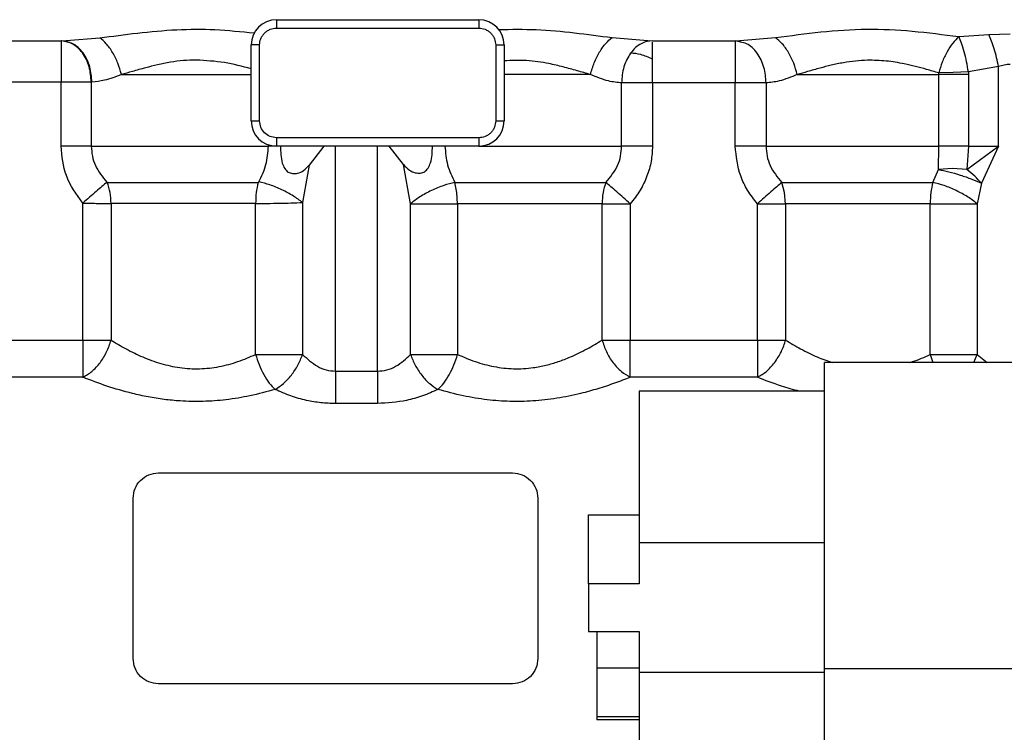
# Paper-space layout 'Sheet2' of a CAD drawing. Units: inches. Extents: x -89 to 201, y 3 to 129.
# Drawn here: x 161 to 166, y 57 to 61 of the extents above; entities that cross this region are included whole.
import ezdxf

# ---------------------------------------------------------------- set-up
doc = ezdxf.new("R2010")
doc.units = ezdxf.units.IN
doc.header["$MEASUREMENT"] = 0

psp = doc.layouts.new('Sheet2')

# ---------------------------------------------------------------- linework, layer by layer
at = {"color": 7, "linetype": 'Continuous', "lineweight": 25, "ltscale": 12}
for p, q in [((162.4113, 60.7472), (162.4113, 60.7078)), ((162.4113, 60.7472), (163.3562, 60.7472)), ((163.3562, 60.7472), (163.3562, 60.7078)), ((162.4113, 60.7078), (163.3562, 60.7078)), ((161.012, 60.6488), (161.4091, 60.6488)), ((161.4054, 60.6488), (161.4054, 60.4559)), ((161.4091, 60.6488), (161.4299, 60.6504)), ((161.4341, 60.6422), (161.4091, 60.6488)), ((161.4298, 60.649), (161.4348, 60.6455)), ((164.1536, 60.6471), (164.1408, 60.6455)), ((164.1419, 60.6456), (164.1458, 60.6492)), ((164.1455, 60.6504), (164.167, 60.6488)), ((164.167, 60.6475), (164.1523, 60.6478)), ((164.167, 60.6488), (164.5533, 60.6488)), ((164.167, 60.6469), (164.167, 60.6488)), ((164.5533, 60.6488), (164.5747, 60.6504)), ((164.5775, 60.6424), (164.5533, 60.6488)), ((164.5744, 60.6492), (164.5783, 60.6456)), ((165.5969, 60.668), (165.738, 60.6773)), ((165.738, 60.6773), (165.8365, 60.6811)), ((162.3326, 60.6291), (162.2932, 60.6291)), ((162.2932, 60.2748), (162.2932, 60.6291)), ((162.3326, 60.2748), (162.3326, 60.6291)), ((163.4349, 60.6291), (163.4349, 60.2748)), ((163.4349, 60.6291), (163.4743, 60.6291)), ((163.4743, 60.6291), (163.4743, 60.2748)), ((165.571, 60.5008), (165.5037, 60.4988)), ((165.6417, 60.5032), (165.571, 60.5008)), ((165.7828, 60.5279), (165.6417, 60.5032)), ((165.6417, 60.5032), (165.6419, 60.4913)), ((165.7828, 60.1566), (165.7828, 60.5279)), ((161.4054, 60.4559), (161.0174, 60.4559)), ((161.5468, 60.4559), (161.4054, 60.4559)), ((161.4054, 60.1566), (161.4054, 60.4559)), ((161.5496, 60.4559), (161.5468, 60.4559)), ((161.5468, 60.4559), (161.5468, 60.1566)), ((161.6871, 60.4913), (162.2932, 60.4913)), ((163.8773, 60.4913), (163.4743, 60.4913)), ((164.843, 60.4913), (165.5039, 60.4913)), ((165.5039, 60.4913), (165.5037, 60.4988)), ((165.5039, 60.1566), (165.5039, 60.4913)), ((165.6419, 60.4913), (165.6419, 60.1566)), ((164.023, 60.1566), (164.023, 60.4519)), ((164.167, 60.4519), (164.023, 60.4519)), ((164.5533, 60.4519), (164.167, 60.4519)), ((164.167, 60.4519), (164.167, 60.1566)), ((164.6973, 60.4519), (164.5533, 60.4519)), ((164.5533, 60.1566), (164.5533, 60.4519)), ((164.6973, 60.4519), (164.6973, 60.1566)), ((162.2932, 60.2748), (162.3326, 60.2748)), ((163.4349, 60.2748), (163.4743, 60.2748)), ((162.4113, 60.196), (162.4113, 60.1566)), ((163.3562, 60.196), (162.4113, 60.196)), ((163.3562, 60.196), (163.3562, 60.1566)), ((161.5468, 60.1566), (161.4054, 60.1566)), ((161.5468, 60.1566), (162.3742, 60.1566)), ((162.3742, 60.1566), (162.3742, 60.1626)), ((162.4113, 60.1566), (162.3742, 60.1566)), ((163.3562, 60.1566), (162.4113, 60.1566)), ((162.6332, 60.1566), (162.5642, 60.0687)), ((162.6869, 59.1061), (162.6869, 60.1566)), ((162.8838, 59.1061), (162.8838, 60.1566)), ((163.0052, 60.0704), (162.9375, 60.1566)), ((163.3562, 60.1566), (164.023, 60.1566)), ((164.167, 60.1566), (164.023, 60.1566)), ((164.6973, 60.1566), (164.5533, 60.1566)), ((164.6973, 60.1566), (165.5039, 60.1566)), ((165.5027, 60.0476), (165.5039, 60.1566)), ((165.6419, 60.1566), (165.5039, 60.1566)), ((165.6352, 60.0476), (165.7828, 60.1566)), ((165.6419, 60.1566), (165.6352, 60.0476)), ((165.6419, 60.1566), (165.7828, 60.1566)), ((165.7828, 60.1566), (165.7036, 59.9835)), ((162.5642, 60.0687), (162.5332, 59.8934)), ((163.0374, 59.8881), (163.0052, 60.0704)), ((165.476, 59.9876), (165.5027, 60.0476)), ((165.5674, 60.0517), (165.5027, 60.0476)), ((165.6352, 60.0476), (165.5674, 60.0517)), ((161.6212, 59.987), (162.3262, 59.987)), ((163.2536, 59.9396), (163.2443, 59.9876)), ((164.7706, 59.9876), (165.476, 59.9876)), ((164.7841, 59.9396), (164.7706, 59.9876)), ((165.7036, 59.9835), (165.6828, 59.8881)), ((163.2568, 59.8881), (163.2536, 59.9396)), ((164.7886, 59.8881), (164.7841, 59.9396)), ((161.5076, 59.2516), (161.5076, 59.8909)), ((162.3139, 59.8892), (161.639, 59.8892)), ((161.639, 59.8892), (161.639, 59.2516)), ((162.3139, 59.1843), (162.3139, 59.8892)), ((162.5332, 59.8934), (162.5332, 59.1843)), ((163.0374, 59.1843), (163.0374, 59.8881)), ((163.9316, 59.8881), (163.2568, 59.8881)), ((163.2568, 59.8881), (163.2568, 59.1843)), ((163.9316, 59.2516), (163.9316, 59.8881)), ((164.0631, 59.8881), (164.0631, 59.2516)), ((164.6572, 59.2516), (164.6572, 59.8881)), ((165.4635, 59.8881), (164.7886, 59.8881)), ((164.7886, 59.8881), (164.7886, 59.2516)), ((165.4635, 59.1843), (165.4635, 59.8881)), ((165.6828, 59.8881), (165.6828, 59.1843)), ((160.9135, 59.2516), (161.5076, 59.2516)), ((161.5076, 59.2516), (161.639, 59.2516)), ((163.9316, 59.2516), (164.0631, 59.2516)), ((164.0631, 59.2516), (164.6572, 59.2516)), ((164.6572, 59.2516), (164.7886, 59.2516)), ((162.3139, 59.1843), (162.5332, 59.1843)), ((163.0374, 59.1843), (163.2568, 59.1843)), ((165.4635, 59.1843), (165.6828, 59.1843)), ((166.8601, 59.1469), (164.9704, 59.1469)), ((164.9704, 57.7158), (164.9704, 59.1469)), ((161.5076, 59.0777), (160.9135, 59.0777)), ((162.6869, 59.1061), (162.8838, 59.1061)), ((162.8838, 59.1061), (162.8838, 58.9549)), ((164.6572, 59.0777), (164.0631, 59.0777)), ((164.9704, 59.0123), (164.1042, 59.0123)), ((164.1042, 59.0123), (164.1042, 58.3049)), ((162.8838, 58.9549), (162.6869, 58.9549)), ((161.8601, 58.6309), (163.5137, 58.6309)), ((161.742, 57.7647), (161.742, 58.5127)), ((163.6318, 58.5127), (163.6318, 57.7647)), ((163.868, 58.4349), (164.1042, 58.4349)), ((163.868, 58.1132), (163.868, 58.4349)), ((164.9704, 58.3049), (164.1042, 58.3049)), ((164.1042, 58.3049), (164.1042, 58.1132)), ((163.868, 58.1132), (163.868, 57.8903)), ((164.1042, 58.1132), (163.868, 58.1132)), ((163.868, 57.8903), (164.1042, 57.8903)), ((163.9074, 57.8903), (163.9074, 57.72)), ((164.1042, 57.8903), (164.1042, 57.6986)), ((164.1042, 57.72), (163.9074, 57.72)), ((163.9074, 57.72), (163.9074, 57.492)), ((164.9704, 57.6986), (164.1042, 57.6986)), ((164.1042, 57.6986), (164.1042, 57.3129)), ((166.8601, 57.7158), (164.9704, 57.7158)), ((164.9704, 56.3843), (164.9704, 57.7158)), ((163.5137, 57.6466), (161.8601, 57.6466)), ((164.1042, 57.492), (163.9074, 57.492)), ((163.9074, 57.492), (163.9074, 57.4786)), ((164.1042, 57.4786), (163.9074, 57.4786))]:
    psp.add_line(p, q, dxfattribs=at)
at = {"color": 8, "linetype": 'Continuous', "lineweight": 25, "ltscale": 12}
for p, q in [((161.4299, 60.6504), (161.5861, 60.6622)), ((163.9784, 60.6635), (164.1455, 60.6504)), ((164.167, 60.6488), (164.1536, 60.6471)), ((164.5747, 60.6504), (164.7418, 60.6635)), ((165.4635, 59.1843), (165.4761, 59.1469)), ((165.6666, 59.1469), (165.6828, 59.1843)), ((165.6828, 59.1843), (165.7301, 59.1469))]:
    psp.add_line(p, q, dxfattribs=at)
at = {"color": 7, "linetype": 'Continuous', "lineweight": 25, "ltscale": 12, "flags": 128}
for points in [[(163.2443, 59.9876), (163.3311, 59.9876), (163.4225, 59.9876), (163.5164, 59.9876), (163.6108, 59.9876), (163.7033, 59.9876), (163.792, 59.9876), (163.8747, 59.9876), (163.9496, 59.9876)], [(164.0631, 59.0777), (164.0631, 59.0917), (164.0631, 59.1087), (164.0631, 59.1283), (164.0631, 59.1501), (164.0631, 59.1738), (164.0631, 59.1989), (164.0631, 59.225), (164.0631, 59.2516)]]:
    psp.add_lwpolyline(points, dxfattribs=at)
at = {"color": 7, "linetype": 'Continuous', "lineweight": 25, "ltscale": 144}
for centre, start, end in [((162.4113, 60.6291), 90, 180), ((163.3562, 60.6291), 0, 90), ((162.4113, 60.2748), 180, 270), ((163.3562, 60.2748), 270, 0)]:
    psp.add_arc(centre, 0.1181, start, end, dxfattribs=at)
at = {"color": 7, "linetype": 'Continuous', "lineweight": 25, "ltscale": 12}
for points, knots in [([(161.5861, 60.6622), (161.6445, 60.67), (161.7631, 60.6858), (161.9435, 60.7031), (162.1265, 60.7037), (162.2463, 60.6914), (162.3074, 60.6852)], [0, 0, 0, 0, 0.247274, 0.501965, 0.746331, 1, 1, 1, 1]), ([(162.3326, 60.6291), (162.3336, 60.639), (162.3353, 60.6543), (162.3451, 60.6726), (162.3552, 60.6851), (162.3678, 60.6953), (162.3861, 60.7051), (162.4014, 60.7068), (162.4113, 60.7078)], [0, 0, 0, 0, 0.239443, 0.369562, 0.5, 0.630106, 0.760557, 1, 1, 1, 1]), ([(163.3562, 60.7078), (163.3661, 60.7068), (163.3814, 60.7051), (163.3997, 60.6953), (163.4123, 60.6852), (163.4224, 60.6726), (163.4322, 60.6543), (163.4339, 60.639), (163.4349, 60.6291)], [0, 0, 0, 0, 0.239443, 0.369562, 0.5, 0.630106, 0.760557, 1, 1, 1, 1]), ([(163.4497, 60.7013), (163.5077, 60.7023), (163.6259, 60.7043), (163.8033, 60.6868), (163.9202, 60.6713), (163.9784, 60.6635)], [0, 0, 0, 0, 0.3258972, 0.6644075, 1, 1, 1, 1]), ([(164.7418, 60.6635), (164.8119, 60.673), (164.9522, 60.692), (165.1667, 60.7073), (165.3833, 60.6965), (165.5248, 60.6776), (165.5969, 60.668)], [0, 0, 0, 0, 0.249217, 0.498968, 0.744525, 1, 1, 1, 1]), ([(161.5468, 60.4559), (161.5449, 60.4801), (161.542, 60.5175), (161.5244, 60.5624), (161.5061, 60.5933), (161.4835, 60.6182), (161.4506, 60.6422), (161.4232, 60.6462), (161.4054, 60.6488)], [0, 0, 0, 0, 0.2394568, 0.3683607, 0.5, 0.6316393, 0.7605432, 1, 1, 1, 1]), ([(161.6871, 60.4913), (161.6821, 60.509), (161.6721, 60.5451), (161.6473, 60.595), (161.6179, 60.6369), (161.5965, 60.6539), (161.5861, 60.6622)], [0, 0, 0, 0, 0.2446252, 0.5000002, 0.7553752, 1, 1, 1, 1]), ([(163.8773, 60.4913), (163.8827, 60.5098), (163.8934, 60.5471), (163.919, 60.5974), (163.9481, 60.6384), (163.9686, 60.6554), (163.9784, 60.6635)], [0, 0, 0, 0, 0.256865, 0.516117, 0.766812, 1, 1, 1, 1]), ([(164.843, 60.4913), (164.8379, 60.5089), (164.8275, 60.545), (164.8027, 60.595), (164.7734, 60.6372), (164.7522, 60.6549), (164.7418, 60.6635)], [0, 0, 0, 0, 0.244831, 0.5, 0.755169, 1, 1, 1, 1]), ([(165.5969, 60.668), (165.5875, 60.6587), (165.5683, 60.6397), (165.5417, 60.5977), (165.5188, 60.5496), (165.5087, 60.5155), (165.5037, 60.4988)], [0, 0, 0, 0, 0.246693, 0.501884, 0.756079, 1, 1, 1, 1]), ([(165.6417, 60.5032), (165.6391, 60.5193), (165.6338, 60.5521), (165.6227, 60.5982), (165.6102, 60.639), (165.6013, 60.6584), (165.5969, 60.668)], [0, 0, 0, 0, 0.245979, 0.5, 0.754021, 1, 1, 1, 1]), ([(165.7828, 60.5279), (165.7799, 60.542), (165.7741, 60.5704), (165.763, 60.6111), (165.7508, 60.6482), (165.7423, 60.6677), (165.738, 60.6773)], [0, 0, 0, 0, 0.246926, 0.5, 0.753074, 1, 1, 1, 1]), ([(162.0373, 60.5587), (162.017, 60.5581), (161.9766, 60.5571), (161.9157, 60.549), (161.857, 60.5372), (161.7972, 60.522), (161.7406, 60.5059), (161.704, 60.4959), (161.6871, 60.4913)], [0, 0, 0, 0, 0.162822, 0.323971, 0.494318, 0.651723, 0.838823, 1, 1, 1, 1]), ([(162.2932, 60.5175), (162.252, 60.5287), (162.1702, 60.551), (162.0814, 60.5561), (162.0373, 60.5587)], [0, 0, 0, 0, 0.502846, 1, 1, 1, 1]), ([(163.8773, 60.4913), (163.8567, 60.497), (163.8158, 60.5085), (163.7506, 60.527), (163.6725, 60.5453), (163.5796, 60.5595), (163.5094, 60.5566), (163.4743, 60.5552)], [0, 0, 0, 0, 0.170664, 0.339136, 0.50553, 0.753132, 1, 1, 1, 1]), ([(164.167, 60.5628), (164.1485, 60.571), (164.1117, 60.5873), (164.0806, 60.5898), (164.0651, 60.5911)], [0, 0, 0, 0, 0.502887, 1, 1, 1, 1]), ([(165.5037, 60.4988), (165.4847, 60.5042), (165.4494, 60.5143), (165.3953, 60.529), (165.3329, 60.5436), (165.2583, 60.5557), (165.1813, 60.5589), (165.1146, 60.5546), (165.0577, 60.5465), (165.0025, 60.535), (164.9464, 60.5205), (164.8933, 60.5053), (164.8588, 60.4957), (164.843, 60.4913)], [0, 0, 0, 0, 0.09353, 0.173864, 0.251833, 0.375654, 0.499015, 0.580473, 0.661341, 0.746742, 0.826048, 0.919869, 1, 1, 1, 1]), ([(165.8365, 60.5382), (165.8274, 60.5376), (165.8089, 60.5366), (165.7916, 60.5309), (165.7828, 60.5279)], [0, 0, 0, 0, 0.492907, 1, 1, 1, 1]), ([(161.6871, 60.4913), (161.6603, 60.4807), (161.612, 60.4615), (161.5689, 60.4576), (161.5496, 60.4559)], [0, 0, 0, 0, 0.552672, 1, 1, 1, 1]), ([(164.023, 60.4519), (164.0028, 60.4539), (163.9573, 60.4583), (163.9059, 60.4795), (163.8773, 60.4913)], [0, 0, 0, 0, 0.442448, 1, 1, 1, 1]), ([(164.843, 60.4913), (164.8144, 60.4795), (164.763, 60.4583), (164.7175, 60.4539), (164.6973, 60.4519)], [0, 0, 0, 0, 0.557076, 1, 1, 1, 1]), ([(162.4113, 60.196), (162.401, 60.1972), (162.3804, 60.1996), (162.3543, 60.2178), (162.3361, 60.2438), (162.3338, 60.2644), (162.3326, 60.2748)], [0, 0, 0, 0, 0.25, 0.5, 0.75, 1, 1, 1, 1]), ([(163.4349, 60.2748), (163.4339, 60.2648), (163.4322, 60.2496), (163.4224, 60.2312), (163.4123, 60.2187), (163.3997, 60.2085), (163.3814, 60.1987), (163.3661, 60.1971), (163.3562, 60.196)], [0, 0, 0, 0, 0.239443, 0.369562, 0.5, 0.630106, 0.760557, 1, 1, 1, 1]), ([(161.5076, 59.8909), (161.4776, 59.932), (161.4195, 60.0115), (161.41, 60.1093), (161.4054, 60.1566)], [0, 0, 0, 0, 0.516548, 1, 1, 1, 1]), ([(161.5468, 60.1566), (161.5478, 60.1411), (161.5497, 60.1102), (161.5691, 60.0497), (161.5991, 60.0128), (161.6193, 59.9881)], [0, 0, 0, 0, 0.247521, 0.494575, 1, 1, 1, 1]), ([(162.3295, 59.9897), (162.342, 60.016), (162.3668, 60.068), (162.3717, 60.1274), (162.3742, 60.1566)], [0, 0, 0, 0, 0.5069529, 1, 1, 1, 1]), ([(162.4299, 60.1566), (162.4306, 60.1298), (162.4315, 60.0935), (162.4464, 60.0563), (162.4572, 60.0428), (162.4661, 60.0357), (162.476, 60.031), (162.4908, 60.0276), (162.5129, 60.0298), (162.5408, 60.0426), (162.5559, 60.0594), (162.5642, 60.0687)], [0, 0, 0, 0, 0.319622, 0.433326, 0.482563, 0.528287, 0.569649, 0.612078, 0.711145, 0.839967, 1, 1, 1, 1]), ([(163.0052, 60.0704), (163.0135, 60.0611), (163.0285, 60.0445), (163.0531, 60.0334), (163.0712, 60.0304), (163.0831, 60.0308), (163.0941, 60.0334), (163.1038, 60.0383), (163.1123, 60.0452), (163.1226, 60.0579), (163.1378, 60.0942), (163.1388, 60.13), (163.1395, 60.1566)], [0, 0, 0, 0, 0.161162, 0.288998, 0.342728, 0.392415, 0.436496, 0.479656, 0.52287, 0.569116, 0.679258, 1, 1, 1, 1]), ([(163.198, 60.1566), (163.2006, 60.1269), (163.2057, 60.0667), (163.2313, 60.0142), (163.2443, 59.9876)], [0, 0, 0, 0, 0.492719, 1, 1, 1, 1]), ([(163.9496, 59.9876), (163.97, 60.0123), (164.0004, 60.0493), (164.02, 60.1101), (164.022, 60.1412), (164.023, 60.1566)], [0, 0, 0, 0, 0.505654, 0.753734, 1, 1, 1, 1]), ([(164.167, 60.1566), (164.1657, 60.133), (164.1632, 60.0856), (164.1428, 60.0159), (164.1108, 59.9482), (164.0792, 59.9084), (164.0631, 59.8881)], [0, 0, 0, 0, 0.2404504, 0.4833782, 0.7361078, 1, 1, 1, 1]), ([(164.6572, 59.8881), (164.6412, 59.9084), (164.6098, 59.9482), (164.5659, 60.037), (164.5583, 60.1093), (164.5533, 60.1566)], [0, 0, 0, 0, 0.264572, 0.517919, 1, 1, 1, 1]), ([(164.6973, 60.1566), (164.6983, 60.1412), (164.7003, 60.1101), (164.7199, 60.0493), (164.7502, 60.0123), (164.7706, 59.9876)], [0, 0, 0, 0, 0.246266, 0.494346, 1, 1, 1, 1]), ([(165.5027, 60.0476), (165.5184, 60.0444), (165.5505, 60.0378), (165.6044, 60.0222), (165.658, 60.0036), (165.6886, 59.9901), (165.7036, 59.9835)], [0, 0, 0, 0, 0.24185, 0.495783, 0.751953, 1, 1, 1, 1]), ([(165.7036, 59.9835), (165.6934, 59.9947), (165.673, 60.017), (165.6478, 60.0374), (165.6352, 60.0476)], [0, 0, 0, 0, 0.5, 1, 1, 1, 1]), ([(161.6193, 59.9881), (161.6121, 59.9818), (161.5974, 59.9691), (161.5697, 59.9449), (161.5393, 59.9185), (161.5181, 59.9), (161.5076, 59.8909)], [0, 0, 0, 0, 0.246987, 0.5, 0.753013, 1, 1, 1, 1]), ([(161.6193, 59.9881), (161.6195, 59.9879), (161.6198, 59.9876), (161.6203, 59.9872), (161.6208, 59.987), (161.6211, 59.987), (161.6212, 59.987)], [0, 0, 0, 0, 0.285047, 0.537047, 0.769653, 1, 1, 1, 1]), ([(162.3262, 59.987), (162.3263, 59.987), (162.3266, 59.987), (162.3272, 59.9872), (162.328, 59.9877), (162.3289, 59.9886), (162.3293, 59.9893), (162.3295, 59.9897)], [0, 0, 0, 0, 0.103148, 0.207093, 0.436781, 0.70132, 1, 1, 1, 1]), ([(162.5332, 59.8934), (162.5194, 59.9037), (162.4912, 59.9248), (162.4373, 59.9536), (162.3807, 59.9771), (162.3463, 59.9855), (162.3295, 59.9897)], [0, 0, 0, 0, 0.243823, 0.499999, 0.756176, 1, 1, 1, 1]), ([(163.2443, 59.9876), (163.2272, 59.9833), (163.1922, 59.9745), (163.1347, 59.9502), (163.08, 59.9205), (163.0514, 59.8987), (163.0374, 59.8881)], [0, 0, 0, 0, 0.243849, 0.5, 0.756152, 1, 1, 1, 1]), ([(163.9496, 59.9876), (163.9444, 59.9719), (163.934, 59.9405), (163.9324, 59.9056), (163.9316, 59.8881)], [0, 0, 0, 0, 0.500182, 1, 1, 1, 1]), ([(164.0005, 59.943), (163.9908, 59.9514), (163.9717, 59.9682), (163.9569, 59.9811), (163.9496, 59.9876)], [0, 0, 0, 0, 0.506004, 1, 1, 1, 1]), ([(164.7706, 59.9876), (164.7633, 59.9811), (164.7484, 59.9681), (164.7202, 59.9434), (164.6894, 59.9163), (164.6678, 59.8974), (164.6572, 59.8881)], [0, 0, 0, 0, 0.246998, 0.5, 0.753002, 1, 1, 1, 1]), ([(164.0631, 59.8881), (164.0524, 59.8975), (164.0308, 59.9164), (164.0107, 59.934), (164.0005, 59.943)], [0, 0, 0, 0, 0.493996, 1, 1, 1, 1]), ([(161.5076, 59.8909), (161.5196, 59.8906), (161.5435, 59.8901), (161.5902, 59.8894), (161.6195, 59.8893), (161.639, 59.8892)], [0, 0, 0, 0, 0.250557, 0.501108, 1, 1, 1, 1]), ([(162.3139, 59.8892), (162.3234, 59.8892), (162.3407, 59.8892), (162.3786, 59.8896), (162.4251, 59.8902), (162.4834, 59.8916), (162.5155, 59.8928), (162.5332, 59.8934)], [0, 0, 0, 0, 0.1346832, 0.2447534, 0.5002681, 0.7238847, 1, 1, 1, 1]), ([(165.4635, 59.8881), (165.4816, 59.8881), (165.5178, 59.8881), (165.5772, 59.8881), (165.635, 59.8881), (165.6669, 59.8881), (165.6828, 59.8881)], [0, 0, 0, 0, 0.249999, 0.5, 0.75, 1, 1, 1, 1]), ([(161.639, 59.2516), (161.6502, 59.2446), (161.6726, 59.2307), (161.7095, 59.2098), (161.7474, 59.1903), (161.8001, 59.1661), (161.8692, 59.1405), (161.9592, 59.1204), (162.0369, 59.1159), (162.0984, 59.1202), (162.1593, 59.1294), (162.2338, 59.1494), (162.287, 59.1726), (162.3139, 59.1843)], [0, 0, 0, 0, 0.064726, 0.129137, 0.197024, 0.25671, 0.382122, 0.505429, 0.627452, 0.687955, 0.749931, 0.873879, 1, 1, 1, 1]), ([(163.2568, 59.1843), (163.2836, 59.1726), (163.3369, 59.1494), (163.4256, 59.1255), (163.5181, 59.115), (163.6007, 59.1198), (163.6704, 59.1333), (163.7286, 59.1504), (163.7788, 59.1699), (163.8233, 59.1903), (163.8612, 59.2098), (163.8981, 59.2307), (163.9204, 59.2446), (163.9316, 59.2516)], [0, 0, 0, 0, 0.126118, 0.250064, 0.372354, 0.494376, 0.575346, 0.657434, 0.743295, 0.802977, 0.870865, 0.935275, 1, 1, 1, 1]), ([(163.9316, 59.2516), (163.9376, 59.2332), (163.9498, 59.1957), (163.9819, 59.1442), (164.0208, 59.1017), (164.0492, 59.0856), (164.0631, 59.0777)], [0, 0, 0, 0, 0.24415, 0.500001, 0.755851, 1, 1, 1, 1]), ([(164.7372, 59.1457), (164.7486, 59.1625), (164.7708, 59.1953), (164.7828, 59.2331), (164.7886, 59.2516)], [0, 0, 0, 0, 0.511701, 1, 1, 1, 1]), ([(162.3139, 59.1843), (162.3188, 59.1683), (162.329, 59.1357), (162.3513, 59.0896), (162.3773, 59.0489), (162.3959, 59.0301), (162.4051, 59.0209)], [0, 0, 0, 0, 0.241571, 0.494485, 0.750302, 1, 1, 1, 1]), ([(162.5332, 59.1843), (162.5546, 59.1643), (162.586, 59.135), (162.6425, 59.1099), (162.6723, 59.1074), (162.6869, 59.1061)], [0, 0, 0, 0, 0.524349, 0.767452, 1, 1, 1, 1]), ([(162.8838, 59.1061), (162.8983, 59.1074), (162.9281, 59.1099), (162.9847, 59.135), (163.016, 59.1643), (163.0374, 59.1843)], [0, 0, 0, 0, 0.232548, 0.475651, 1, 1, 1, 1]), ([(163.0374, 59.1843), (163.0439, 59.1676), (163.0572, 59.1335), (163.0887, 59.0863), (163.1257, 59.0461), (163.1524, 59.0292), (163.1655, 59.0209)], [0, 0, 0, 0, 0.244914, 0.499999, 0.755084, 1, 1, 1, 1]), ([(162.4051, 59.0209), (162.3664, 59.0103), (162.2927, 58.9901), (162.1787, 58.9715), (162.0691, 58.9633), (161.972, 58.9652), (161.8863, 58.9735), (161.8115, 58.9854), (161.721, 59.0053), (161.6159, 59.036), (161.5441, 59.0637), (161.5076, 59.0777)], [0, 0, 0, 0, 0.133574, 0.253881, 0.365351, 0.476344, 0.555358, 0.635144, 0.716488, 0.855761, 1, 1, 1, 1]), ([(164.0631, 59.0777), (164.039, 59.0683), (163.9912, 59.0497), (163.9132, 59.0238), (163.8239, 58.999), (163.7224, 58.978), (163.6112, 58.9654), (163.5014, 58.9633), (163.392, 58.9715), (163.278, 58.9901), (163.2043, 59.0103), (163.1655, 59.0209)], [0, 0, 0, 0, 0.096148, 0.19119, 0.283955, 0.405261, 0.523939, 0.634796, 0.746138, 0.866331, 1, 1, 1, 1]), ([(162.6869, 58.9549), (162.6641, 58.9557), (162.6183, 58.9571), (162.5475, 58.9695), (162.4739, 58.9902), (162.4288, 59.0103), (162.4051, 59.0209)], [0, 0, 0, 0, 0.220973, 0.444845, 0.709509, 1, 1, 1, 1]), ([(163.1655, 59.0209), (163.1419, 59.0104), (163.0967, 58.9904), (163.0026, 58.9627), (162.9295, 58.9579), (162.8838, 58.9549)], [0, 0, 0, 0, 0.291002, 0.556177, 1, 1, 1, 1])]:
    psp.add_open_spline(points, degree=3, knots=knots, dxfattribs=at)
at = {"color": 8, "linetype": 'Continuous', "lineweight": 25, "ltscale": 12}
for points, knots in [([(161.5496, 60.4559), (161.5478, 60.4801), (161.5449, 60.5175), (161.5273, 60.5623), (161.5092, 60.5933), (161.4866, 60.6179), (161.4617, 60.6375), (161.4432, 60.6406), (161.4341, 60.6422)], [0, 0, 0, 0, 0.270864, 0.416675, 0.565581, 0.714486, 0.860297, 1, 1, 1, 1]), ([(164.1408, 60.6455), (164.1317, 60.6424), (164.1132, 60.6362), (164.0873, 60.6178), (164.0726, 60.6001), (164.0651, 60.5911)], [0, 0, 0, 0, 0.3220354, 0.6574587, 1, 1, 1, 1]), ([(164.6973, 60.4519), (164.6954, 60.4767), (164.6924, 60.5148), (164.6745, 60.5606), (164.6559, 60.5922), (164.6328, 60.6173), (164.6068, 60.6375), (164.5873, 60.6408), (164.5775, 60.6424)], [0, 0, 0, 0, 0.2688808, 0.4136244, 0.56144, 0.7092559, 0.8540002, 1, 1, 1, 1]), ([(164.7886, 59.2516), (164.7998, 59.2446), (164.8222, 59.2307), (164.8591, 59.2098), (164.897, 59.1904), (164.9455, 59.1677), (164.9833, 59.155), (165.0075, 59.1469)], [0, 0, 0, 0, 0.178429, 0.355989, 0.543131, 0.707664, 1, 1, 1, 1]), ([(165.3657, 59.1469), (165.3709, 59.1482), (165.4061, 59.1572), (165.4371, 59.1718), (165.4635, 59.1843)], [0, 0, 0, 0, 0.148894, 1, 1, 1, 1]), ([(164.853, 59.0123), (164.8246, 59.0201), (164.7543, 59.0395), (164.6935, 59.0634), (164.6572, 59.0777)], [0, 0, 0, 0, 0.403948, 1, 1, 1, 1])]:
    psp.add_open_spline(points, degree=3, knots=knots, dxfattribs=at)
psp.add_open_spline([(164.167, 60.5628), (164.167, 60.5753), (164.167, 60.6003), (164.167, 60.6281), (164.167, 60.638), (164.167, 60.643)], degree=3, dxfattribs=at)
at = {"color": 7, "linetype": 'Continuous', "lineweight": 25, "ltscale": 12}
for points in [[(164.5533, 60.6488), (164.5533, 60.6458), (164.5533, 60.6399), (164.5533, 60.5944), (164.5533, 60.5293), (164.5533, 60.4777), (164.5533, 60.4519)], [(164.0651, 60.5911), (164.0588, 60.5815), (164.0463, 60.5622), (164.0332, 60.5277), (164.0246, 60.4906), (164.0235, 60.4648), (164.023, 60.4519)], [(164.167, 60.4519), (164.167, 60.4717), (164.167, 60.5112), (164.167, 60.5456), (164.167, 60.5628)], [(165.6419, 60.4913), (165.618, 60.4913), (165.5704, 60.4913), (165.526, 60.4913), (165.5039, 60.4913)], [(161.639, 59.8892), (161.6383, 59.9064), (161.6367, 59.9407), (161.6264, 59.9716), (161.6212, 59.987)], [(162.3262, 59.987), (162.3226, 59.9716), (162.3155, 59.9407), (162.3144, 59.9064), (162.3139, 59.8892)], [(165.476, 59.9876), (165.4723, 59.9719), (165.4651, 59.9405), (165.464, 59.9056), (165.4635, 59.8881)], [(165.5851, 59.9493), (165.5663, 59.9577), (165.5287, 59.9745), (165.4935, 59.9832), (165.476, 59.9876)], [(165.6828, 59.8881), (165.6685, 59.8991), (165.6399, 59.921), (165.6034, 59.9399), (165.5851, 59.9493)], [(163.0374, 59.8881), (163.0534, 59.8881), (163.0853, 59.8881), (163.143, 59.8881), (163.2025, 59.8881), (163.2387, 59.8881), (163.2568, 59.8881)], [(163.9316, 59.8881), (163.9512, 59.8881), (163.9904, 59.8881), (164.0388, 59.8881), (164.0631, 59.8881)], [(164.6572, 59.8881), (164.6814, 59.8881), (164.7299, 59.8881), (164.7691, 59.8881), (164.7886, 59.8881)], [(161.5076, 59.2516), (161.5076, 59.2338), (161.5076, 59.1983), (161.5076, 59.149), (161.5076, 59.1064), (161.5076, 59.0873), (161.5076, 59.0777)], [(161.5876, 59.1457), (161.5987, 59.1621), (161.6209, 59.1948), (161.633, 59.2327), (161.639, 59.2516)], [(164.6572, 59.2516), (164.6572, 59.2338), (164.6572, 59.1983), (164.6572, 59.149), (164.6572, 59.1064), (164.6572, 59.0873), (164.6572, 59.0777)], [(162.481, 59.0875), (162.4918, 59.1026), (162.5135, 59.1328), (162.5266, 59.1671), (162.5332, 59.1843)], [(163.2183, 59.0898), (163.226, 59.1047), (163.2414, 59.1345), (163.2517, 59.1677), (163.2568, 59.1843)], [(161.5076, 59.0777), (161.5219, 59.0857), (161.5505, 59.1017), (161.5752, 59.131), (161.5876, 59.1457)], [(164.6572, 59.0777), (164.6715, 59.0857), (164.7001, 59.1017), (164.7248, 59.131), (164.7372, 59.1457)], [(162.4051, 59.0209), (162.4186, 59.0293), (162.4454, 59.0461), (162.4692, 59.0737), (162.481, 59.0875)], [(162.6869, 59.1061), (162.6869, 59.0917), (162.6869, 59.063), (162.6869, 59.0221), (162.6869, 58.9846), (162.6869, 58.9648), (162.6869, 58.9549)], [(163.1655, 59.0209), (163.1748, 59.0301), (163.1933, 59.0484), (163.21, 59.076), (163.2183, 59.0898)], [(161.742, 58.5127), (161.7438, 58.5282), (161.7473, 58.5592), (161.7747, 58.5982), (161.8137, 58.6255), (161.8447, 58.6291), (161.8601, 58.6309)], [(163.5137, 58.6309), (163.5291, 58.6291), (163.5601, 58.6255), (163.5991, 58.5982), (163.6265, 58.5592), (163.63, 58.5282), (163.6318, 58.5127)], [(161.8601, 57.6466), (161.8447, 57.6484), (161.8137, 57.6519), (161.7747, 57.6792), (161.7473, 57.7183), (161.7438, 57.7492), (161.742, 57.7647)], [(163.6318, 57.7647), (163.63, 57.7492), (163.6265, 57.7183), (163.5991, 57.6792), (163.5601, 57.6519), (163.5291, 57.6484), (163.5137, 57.6466)]]:
    psp.add_open_spline(points, degree=3, dxfattribs=at)

doc.saveas('drawing.dxf')
